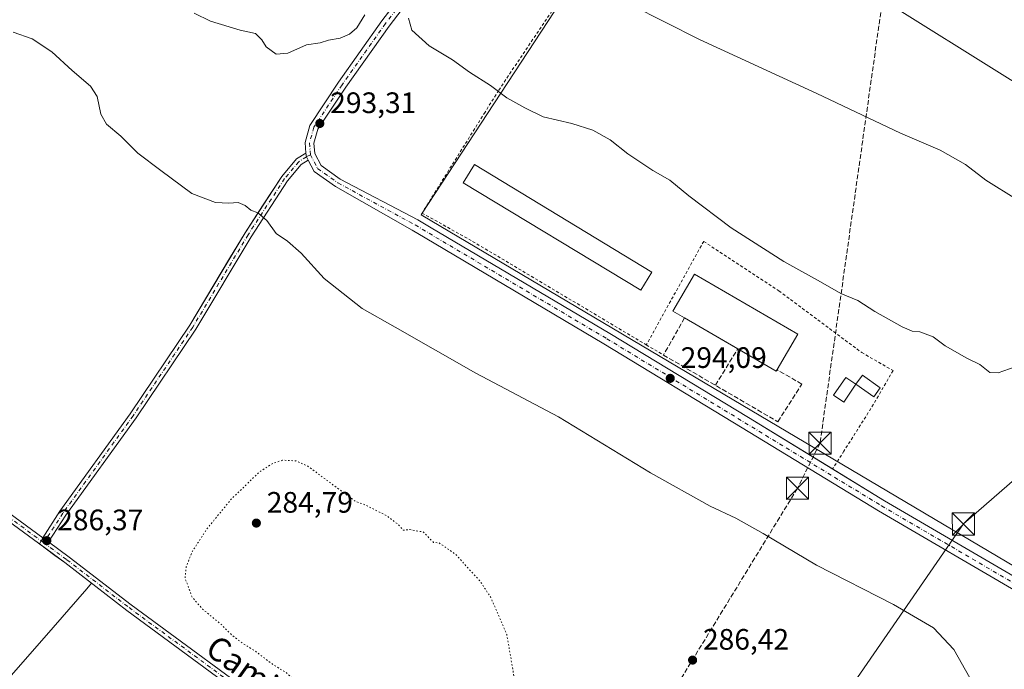
# Model space of a CAD drawing. Units: metres. Extents: x 601363 to 604834, y 4678274 to 4680637.
# Drawn here: x 603945 to 604278, y 4680215 to 4680436 of the extents above; entities that cross this region are included whole.
import ezdxf
from ezdxf.enums import TextEntityAlignment as Align

# ---------------------------------------------------------------- set-up
doc = ezdxf.new("R2010")
doc.units = ezdxf.units.M
doc.header["$MEASUREMENT"] = 0
for name, pattern in [('DGN Style 2', [1.6480167562047852, 0.988810053722871, -0.6592067024819142]), ('DGN Style 3', [2.307223458686699, 1.648016756204785, -0.6592067024819142]), ('DGN Style 4', [2.6384748266838614, 1.318413404963828, -0.6592067024819142, 0.001648016756204785, -0.6592067024819142]), ('DGN Style 5', [1.1536117293433497, 0.4944050268614355, -0.6592067024819142])]:
    doc.linetypes.add(name, pattern=pattern)
for name, color, linetype, lineweight in [('Alambrada', 7, 'DGN Style 2', 0), ('Conducción de hidrocarburos lineal', 6, 'DGN Style 3', 0), ('Corriente artificial lineal', 4, 'DGN Style 3', 13), ('Cultivos herbáceos CxS', 92, 'Continuous', 0), ('Curva de nivel normal', 30, 'Continuous', 0), ('Curva de nivel normal depresión', 30, 'DGN Style 5', 0), ('Edificación industrial Cxs', 135, 'Continuous', 13), ('Edificación ligera Cxs', 1, 'Continuous', 0), ('Muro lineal', 1, 'DGN Style 3', 13), ('Núcleo urbano CxS', 7, 'Continuous', 0), ('Pista no pavimentada Cxs', 111, 'Continuous', 0), ('Pista no pavimentada eje', 91, 'DGN Style 4', 0), ('Punto de cota en terreno', 7, 'Continuous', 0), ('Recinto industrial CxS', 135, 'Continuous', 0), ('Rótulo de punto de cota en terreno', 7, 'Continuous', 0), ('Suelo desnudo CxS', 253, 'Continuous', 0), ('Tendido', 6, 'Continuous', 0), ('Texto cartográfico', 7, 'Continuous', 0), ('Torre de tendido puntual', 7, 'Continuous', 0)]:
    doc.layers.add(name, color=color, linetype=linetype, lineweight=lineweight)
doc.styles.add('Style-Arial', font='txt')

# ---------------------------------------------------------------- blocks, each defined once
blk = doc.blocks.new('*U11')
at = {"layer": 'Cultivos herbáceos CxS', "color": 92, "linetype": 'Continuous', "lineweight": 0}
for points in [[(603928.4598000003, 4680198.0737, 291.5078000000067), (603953.1063999999, 4680226.1842, 288.1043000000063), (603967.6182000004, 4680242.735500001, 286.5776999999944), (603969.1222999999, 4680244.695599999, 286.3766999999934), (603960.1539000003, 4680251.6009, 286.4069000000018), (603956.7734000003, 4680254.0823, 286.4517000000051), (603951.5253, 4680257.934599999, 286.5074000000022), (603952.6869000001, 4680260.0591, 286.3907000000036), (603958.4848999997, 4680269.0253, 285.9578000000038), (603982.3037, 4680302.053900001, 286.1631000000052), (604002.4364999998, 4680332.0153, 286.7743999999948), (604015.9583000002, 4680354.59, 288.2746999999945), (604021.1643000003, 4680363.281300001, 289.2621000000072), (604027.1005999995, 4680372.414000001, 290.5699000000022), (604033.5976, 4680382.409499999, 292.3004999999976), (604038.5390999997, 4680388.339299999, 293.1214000000036), (604041.7709999997, 4680390.2411, 293.2722000000067), (604041.4798999997, 4680393.926300001, 293.3110000000015), (604043.0970999999, 4680399.701500001, 293.1996999999974), (604052.7654999997, 4680414.3115, 292.4633999999933), (604067.5056999996, 4680435.0963, 290.7416999999987), (604081.9159000004, 4680453.957800001, 288.5939000000071)], [(604364.6420999998, 4680190.6227, 292.8294000000024), (604449.3576999997, 4680316.234099999, 281.7146999999969), (604364.3025000002, 4680366.8289, 281.8714999999939), (604358.2160999998, 4680366.476100001, 282.0337), (604357.3992, 4680366.987299999, 282.0222000000067), (604160.0365000004, 4680490.4275, 281.2418999999936), (604103.2631000001, 4680403.697699999, 290.6713000000018), (604081.1860999997, 4680369.971899999, 293.6187999999966), (604080.8277000004, 4680369.4243, 293.5987000000023), (604285.2637, 4680248.1033, 294.1190000000061), (604287.2731, 4680246.910700001, 294.167300000001), (604364.6420999998, 4680190.6227, 292.8294000000024)]]:
    blk.add_polyline3d(points, dxfattribs=at)
blk = doc.blocks.new('5PATER')
at = {"layer": 'Suelo desnudo CxS', "linetype": 'Continuous', "lineweight": 0}
h = blk.add_hatch(color=51, dxfattribs=at)
edge = h.paths.add_edge_path()
edge.add_ellipse((0, 0), major_axis=(-0.1095731443231308, -0.1110710700762829), ratio=0.9994222409660322, start_angle=0, end_angle=360)
blk = doc.blocks.new('5TTEND')
at = {"layer": 'Corriente artificial lineal', "color": 7, "linetype": 'Continuous', "lineweight": 0}
for p, q in [((-0.375, 0.3754), (0.375, -0.3746)), ((0.3720000000000001, 0.3784000000000001), (-0.3720000000000001, -0.3776))]:
    blk.add_line(p, q, dxfattribs=at)
at = {"layer": 'Corriente artificial lineal', "color": 7, "linetype": 'Continuous', "lineweight": 0, "flags": 128}
blk.add_lwpolyline([(-0.375, -0.3746), (0.375, -0.3746), (0.375, 0.3754), (-0.375, 0.3754), (-0.3720000000000001, -0.3776)], dxfattribs=at)

msp = doc.modelspace()

# ---------------------------------------------------------------- linework, layer by layer
at = {"layer": 'Alambrada', "color": 7, "linetype": 'DGN Style 2', "lineweight": 0, "extrusion": (0.02856008273686289, 0.05151986103576469, 0.9982635050891718), "elevation": 258677.8826559724, "flags": 128}
msp.add_lwpolyline([(1740799.61946752, -4378756.146663497), (1740799.619467521, -4378716.001680262)], dxfattribs=at)
at = {"layer": 'Alambrada', "color": 7, "linetype": 'DGN Style 2', "lineweight": 0, "extrusion": (0.01780555714546575, -0.01059707899750001, 0.999785308979613), "elevation": -38546.58277744595, "flags": 128}
msp.add_lwpolyline([(4330900.904229079, 1874103.226662915), (4330900.904229079, 1874096.499001184)], dxfattribs=at)
at = {"layer": 'Alambrada', "color": 7, "linetype": 'DGN Style 2', "lineweight": 0}
for points in [[(604160.0500999996, 4680491.3101, 282.5981999999931), (604139.8000999996, 4680460.3301, 284.0466000000015), (604107.0100999996, 4680411.550100001, 290.1018999999943), (604102.4301000005, 4680404.190099999, 290.8726000000024)], [(604102.4301000005, 4680404.190099999, 290.8726000000024), (604081.1001000004, 4680370.020099999, 293.9995000000054), (604098.2301000003, 4680360.420100001, 293.5531000000047), (604157.0401, 4680325.370100001, 293.9052999999985)], [(604176.4700999996, 4680360.420100001, 291.5405000000028), (604201.9200999998, 4680343.6601, 292.3358000000007), (604229.9600999998, 4680322.780099999, 292.4472999999998), (604240.5701000001, 4680316.670100001, 292.4631999999983), (604233.9600999998, 4680305.2301, 294.8565999999992), (604223.9600999998, 4680289.390100001, 294.5035000000062), (604220.0701000001, 4680283.3301, 294.2109000000055)]]:
    msp.add_polyline3d(points, dxfattribs=at)
at = {"layer": 'Conducción de hidrocarburos lineal', "color": 6, "linetype": 'DGN Style 3', "lineweight": 0}
msp.add_polyline3d([(604264.3576999997, 4680629.245999999, 290.3669999999984), (604248.0047000004, 4680520.1964, 282.3454999999958), (604215.8499999996, 4680292.07, 294.1869000000006), (604208.2199999997, 4680276.800000001, 293.0504999999976), (604126.9676999999, 4680144.0121, 285.5589999999939), (604193.858, 4680108.9035, 286.318299999999), (604159.5081000002, 4679843.5889, 289.7614000000031), (604157.4888000004, 4679828.583799999, 286.8273000000045), (604144.2357000001, 4679723.823100001, 282.8592999999965)], dxfattribs=at)
at = {"layer": 'Cultivos herbáceos CxS', "color": 92, "linetype": 'Continuous', "lineweight": 0}
for points in [[(604358.2160999998, 4680366.476100001, 282.0337), (604357.3992, 4680366.987299999, 282.0222000000067), (604160.0365000004, 4680490.4275, 281.2418999999936), (604103.2631000001, 4680403.697699999, 290.6713000000018), (604081.1860999997, 4680369.971899999, 293.6187999999966), (604080.8277000004, 4680369.4243, 293.5987000000023), (604285.2637, 4680248.1033, 294.1190000000061), (604287.2731, 4680246.910700001, 294.167300000001)], [(604081.9159000004, 4680453.957800001, 288.5939000000071), (604067.5056999996, 4680435.0963, 290.7416999999987), (604052.7654999997, 4680414.3115, 292.4633999999933), (604043.0970999999, 4680399.701500001, 293.1996999999974), (604041.4798999997, 4680393.926300001, 293.3110000000015), (604041.7709999997, 4680390.2411, 293.2722000000067), (604038.5390999997, 4680388.339299999, 293.1214000000036), (604033.5976, 4680382.409499999, 292.3004999999976), (604027.1005999995, 4680372.414000001, 290.5699000000022), (604021.1643000003, 4680363.281300001, 289.2621000000072), (604015.9583000002, 4680354.59, 288.2746999999945), (604002.4364999998, 4680332.0153, 286.7743999999948), (603982.3037, 4680302.053900001, 286.1631000000052), (603958.4848999997, 4680269.0253, 285.9578000000038), (603952.6869000001, 4680260.0591, 286.3907000000036), (603951.5253, 4680257.934599999, 286.5074000000022), (603956.7734000003, 4680254.0823, 286.4517000000051), (603960.1539000003, 4680251.6009, 286.4069000000018), (603969.1222999999, 4680244.695599999, 286.3766999999934), (603967.6182000004, 4680242.735500001, 286.5776999999944), (603953.1063999999, 4680226.1842, 288.1043000000063), (603928.4598000003, 4680198.0737, 291.5078000000067)]]:
    msp.add_polyline3d(points, dxfattribs=at)
at = {"layer": 'Curva de nivel normal', "color": 30, "linetype": 'Continuous', "lineweight": 0, "flags": 128}
for points, elevation in [([(604151.7699999996, 4680440.5601), (604175.0499999998, 4680428.840100001), (604214.7199999997, 4680410.5101), (604243.1500000004, 4680397.100099999), (604256.54, 4680391.3201), (604265.1600000003, 4680386.460100001), (604272.0199999996, 4680381.1601), (604282.4800000006, 4680374.6601)], 285), ([(604003.9199999999, 4680437.690099999), (604009.4500000002, 4680435.020099999), (604019.4900000002, 4680431.9301), (604024.6900000004, 4680430.790100001), (604026.8899999997, 4680428.670100001), (604028.3200000003, 4680426.2601), (604031.6600000003, 4680423.8101), (604035.7000000002, 4680424.1501), (604041.9299999997, 4680427.040100001), (604046.5700000003, 4680427.700099999), (604049.4400000004, 4680428.520099999), (604053.3700000001, 4680429.2401), (604056.5899999999, 4680430.550100001), (604059.0700000003, 4680432.770099999), (604061.7699999996, 4680437.100099999)], 290), ([(604076.5, 4680436.0001), (604077.6799999997, 4680431.9901), (604083.5, 4680426.6601), (604091.4600000001, 4680421.9101), (604097.1900000004, 4680417.770099999), (604104.2999999998, 4680413.270099999), (604109.79, 4680409.040100001), (604115.9000000004, 4680405.6801), (604122.1299999999, 4680402.5801), (604131.8700000001, 4680400.3201), (604138.9000000004, 4680398.130100001), (604144.7999999998, 4680394.860099999), (604150.8200000003, 4680390.090100001), (604159.2699999996, 4680384.420100001), (604164.9600000001, 4680381.1501), (604171.4400000004, 4680375.860099999), (604185.7599999999, 4680365.020099999), (604203.6500000004, 4680353.5601), (604215.9699999997, 4680346.770099999), (604222.9299999997, 4680342.780099999), (604228.6399999997, 4680340.380100001), (604234.4000000004, 4680336.640100001), (604243.6500000004, 4680331.4801), (604247.0599999996, 4680330.050100001), (604249.5999999996, 4680329.780099999), (604254.1100000005, 4680328.0601), (604258.2000000002, 4680325.090100001), (604265.5300000003, 4680320.860099999), (604269.9199999999, 4680318.7301), (604273.4000000004, 4680316.030099999), (604276.1299999999, 4680315.850099999), (604281.9699999997, 4680317.950099999)], 290), ([(604266.6299999999, 4680212.5801), (604261.1399999997, 4680222.1501), (604254.2699999996, 4680229.520099999), (604240.7599999999, 4680237.4301), (604214.6299999999, 4680250.780099999), (604196.5800000001, 4680261.5001), (604187.3399999999, 4680266.6801), (604178.6500000004, 4680270.700099999), (604158.4000000004, 4680282.040100001), (604127.2599999999, 4680300.9801), (604099.29, 4680315.7501), (604071.9600000001, 4680331.3201), (604060.8700000001, 4680337.710100001), (604047.9400000004, 4680347.8101), (604040.1299999999, 4680356.380100001), (604035.5, 4680360.520099999), (604031.7000000002, 4680363.100099999), (604028.5, 4680367.440099999), (604025.54, 4680370.0701), (604023.1299999999, 4680371.0001), (604021.2199999997, 4680372.610099999), (604018.8499999996, 4680373.5601), (604015.6399999997, 4680373.3201), (604011.1600000003, 4680373.610099999), (604003.1799999997, 4680376.630100001), (603992.6900000004, 4680384.470100001), (603984.9100000003, 4680390.3301), (603979.1299999999, 4680396.040100001), (603974.2400000002, 4680400.110099999), (603972.3499999996, 4680403.460100001), (603971.1100000005, 4680409.5001), (603968.8799999999, 4680413.040100001), (603962.6299999999, 4680418.2401), (603955.7199999997, 4680424.620100001), (603949.1200000001, 4680428.9901), (603942.6799999997, 4680431.290100001)], 290)]:
    msp.add_lwpolyline(points, dxfattribs=dict(at, elevation=elevation))
at = {"layer": 'Curva de nivel normal depresión', "color": 30, "linetype": 'DGN Style 5', "lineweight": 0, "elevation": 285, "flags": 128}
msp.add_lwpolyline([(604033.8200000003, 4680286.3101), (604030.3799999999, 4680285.110099999), (604026.1100000005, 4680282.360099999), (604016.7400000002, 4680273.370100001), (604008.3399999999, 4680263.1601), (604003.2300000006, 4680255.2601), (604001.2199999997, 4680250.1501), (604000.8700000001, 4680246.290100001), (604003.2999999998, 4680239.860099999), (604006.79, 4680235.870100001), (604013.4299999997, 4680230.380100001), (604016.7000000002, 4680227.040100001), (604020.6299999999, 4680224.090100001), (604024.1699999999, 4680221.960100001), (604030.4400000004, 4680217.2401), (604035.1900000004, 4680214.280099999), (604039.5800000001, 4680210.2301), (604045.3300000001, 4680206.090100001), (604049.2800000003, 4680202.920100001), (604055.9100000003, 4680198.4301), (604059.5099999999, 4680196.4801), (604075.79, 4680188.350099999), (604086.75, 4680185.090100001), (604095.1600000003, 4680184.770099999), (604100.8499999996, 4680186.5101), (604106.7100000001, 4680191.450099999), (604109.0700000003, 4680195.3101), (604111.1200000001, 4680200.9801), (604112.3099999996, 4680212.600099999), (604109.7999999998, 4680227.300100001), (604104.29, 4680239.9801), (604100.6699999999, 4680245.460100001), (604095.2999999998, 4680251.280099999), (604092.5700000003, 4680254.370100001), (604086.8499999996, 4680258.3201), (604084.9900000002, 4680258.460100001), (604081.5199999996, 4680262.0001), (604079.0199999996, 4680262.370100001), (604076.9100000003, 4680262.8301), (604074.75, 4680262.590100001), (604072.9600000001, 4680264.600099999), (604069.1799999997, 4680267.460100001), (604061.9800000006, 4680271.100099999), (604058.5599999996, 4680272.350099999), (604042.3899999997, 4680284.300100001), (604038.3099999996, 4680286.100099999), (604033.8200000003, 4680286.3101)], dxfattribs=at)
at = {"layer": 'Edificación industrial Cxs', "color": 135, "linetype": 'Continuous', "lineweight": 13, "elevation": 295.0780999999989, "flags": 128}
msp.add_lwpolyline([(604201.3000999996, 4680316.970100001), (604201.0301000001, 4680316.5101), (604170.0100999996, 4680334.4901), (604166.0500999996, 4680336.790100001), (604173.3201000001, 4680349.3301), (604208.3000999996, 4680329.040100001)], close=True, dxfattribs=at)
at = {"layer": 'Edificación industrial Cxs', "color": 135, "linetype": 'Continuous', "lineweight": 13, "extrusion": (-0.006858819103068475, 0.003975556060773404, 0.9999685752835032), "elevation": 14758.10816904327, "flags": 128}
msp.add_lwpolyline([(604175.8077132808, 4680302.380456956), (604157.8225059758, 4680312.804839334)], dxfattribs=at)
at = {"layer": 'Edificación industrial Cxs', "color": 135, "linetype": 'Continuous', "lineweight": 13, "extrusion": (-0.1433034421101795, -0.310915840869969, 0.9395719575293288), "elevation": -1541491.709820486, "flags": 128}
msp.add_lwpolyline([(-1410391.960707151, 4231432.861851434), (-1410392.013365586, 4231432.296934935), (-1410407.014618814, 4231433.792766058)], dxfattribs=at)
at = {"layer": 'Edificación industrial Cxs', "color": 135, "linetype": 'Continuous', "lineweight": 13}
for points in [[(604158.9600999998, 4680350.030099999, 293.5378000000055), (604155.2200999996, 4680343.850099999, 293.909799999994), (604095.0701000001, 4680380.2301, 294.3280999999988), (604098.8201000001, 4680386.4101, 293.405700000003), (604158.9600999998, 4680350.030099999, 293.5378000000055)], [(604170.0100999996, 4680334.4901, 295.0780999999988), (604166.0500999996, 4680336.790100001, 294.6396999999997), (604173.3201000001, 4680349.3301, 294.5654000000068), (604208.3000999996, 4680329.040100001, 294.6472000000067), (604201.3000999996, 4680316.970100001, 294.9241999999941)]]:
    msp.add_polyline3d(points, dxfattribs=at)
msp.add_3dface([(604158.9600999998, 4680350.030099999, 294.3280999999988), (604155.2200999996, 4680343.850099999, 294.3280999999988), (604095.0701000001, 4680380.2301, 294.3280999999988), (604098.8201000001, 4680386.4101, 294.3280999999988)], dxfattribs=at)
at = {"layer": 'Edificación ligera Cxs', "color": 1, "linetype": 'Continuous', "lineweight": 0}
for points in [[(604228.0164000001, 4680312.011, 295.0112999999984), (604223.8888999998, 4680305.978399999, 294.3914999999979), (604220.4515000005, 4680308.3303, 294.2785000000004), (604224.5789999999, 4680314.3629, 294.2360000000044), (604228.0164000001, 4680312.011, 295.0112999999984)], [(604228.0164000001, 4680312.011, 295.0112999999984), (604230.1876999997, 4680315.105000001, 293.9372000000003), (604236.2200999996, 4680310.8716, 293.7572999999975), (604234.0488999998, 4680307.777600001, 294.1946999999927), (604228.0164000001, 4680312.011, 295.0112999999984)]]:
    msp.add_polyline3d(points, dxfattribs=at)
for points in [[(604228.0164000001, 4680312.011, 295.0112999999984), (604223.8888999998, 4680305.978399999, 295.0112999999984), (604220.4515000005, 4680308.3303, 295.0112999999984), (604224.5789999999, 4680314.3629, 295.0112999999984)], [(604228.0164000001, 4680312.011, 295.0112999999984), (604230.1876999997, 4680315.105000001, 295.0112999999984), (604236.2200999996, 4680310.8716, 295.0112999999984), (604234.0488999998, 4680307.777600001, 295.0112999999984)]]:
    msp.add_3dface(points, dxfattribs=at)
at = {"layer": 'Muro lineal', "color": 1, "linetype": 'DGN Style 3', "lineweight": 13, "extrusion": (-0.05665230763948085, -0.0927326067625379, 0.994078055125525), "elevation": -467953.8007694125, "flags": 128}
msp.add_lwpolyline([(-1924416.284387561, 4283455.681935097), (-1924416.284387561, 4283470.297039916)], dxfattribs=at)
at = {"layer": 'Muro lineal', "color": 1, "linetype": 'DGN Style 3', "lineweight": 13}
msp.add_polyline3d([(604170.0100999996, 4680334.4901, 295.0780999999988), (604162.8201000001, 4680321.9301, 293.7658999999985), (604201.5800999999, 4680299.3301, 293.8405000000057), (604209.7001, 4680312.0801, 293.3334999999934), (604201.3000999996, 4680316.970100001, 294.9241999999941)], dxfattribs=at)
at = {"layer": 'Núcleo urbano CxS', "color": 7, "linetype": 'Continuous', "lineweight": 0}
msp.add_polyline3d([(604358.2160999998, 4680366.476100001, 282.0337), (604287.2731, 4680246.910700001, 294.167300000001), (604285.2637, 4680248.1033, 294.1190000000061), (604080.8277000004, 4680369.4243, 293.5987000000023), (604081.1860999997, 4680369.971899999, 293.6187999999966), (604103.2631000001, 4680403.697699999, 290.6713000000018), (604160.0365000004, 4680490.4275, 281.2418999999936), (604357.3992, 4680366.987299999, 282.0222000000067)], close=True, dxfattribs=at)
for points in [[(604358.2160999998, 4680366.476100001, 282.0337), (604357.3992, 4680366.987299999, 282.0222000000067), (604160.0365000004, 4680490.4275, 281.2418999999936), (604103.2631000001, 4680403.697699999, 290.6713000000018), (604081.1860999997, 4680369.971899999, 293.6187999999966), (604080.8277000004, 4680369.4243, 293.5987000000023), (604285.2637, 4680248.1033, 294.1190000000061), (604287.2731, 4680246.910700001, 294.167300000001)], [(604081.9159000004, 4680453.957800001, 288.5939000000071), (604067.5056999996, 4680435.0963, 290.7416999999987), (604052.7654999997, 4680414.3115, 292.4633999999933), (604043.0970999999, 4680399.701500001, 293.1996999999974), (604041.4798999997, 4680393.926300001, 293.3110000000015), (604041.7709999997, 4680390.2411, 293.2722000000067), (604038.5390999997, 4680388.339299999, 293.1214000000036), (604033.5976, 4680382.409499999, 292.3004999999976), (604027.1005999995, 4680372.414000001, 290.5699000000022), (604021.1643000003, 4680363.281300001, 289.2621000000072), (604015.9583000002, 4680354.59, 288.2746999999945), (604002.4364999998, 4680332.0153, 286.7743999999948), (603982.3037, 4680302.053900001, 286.1631000000052), (603958.4848999997, 4680269.0253, 285.9578000000038), (603952.6869000001, 4680260.0591, 286.3907000000036), (603951.5253, 4680257.934599999, 286.5074000000022), (603956.7734000003, 4680254.0823, 286.4517000000051), (603960.1539000003, 4680251.6009, 286.4069000000018), (603969.1222999999, 4680244.695599999, 286.3766999999934), (603967.6182000004, 4680242.735500001, 286.5776999999944), (603953.1063999999, 4680226.1842, 288.1043000000063), (603928.4598000003, 4680198.0737, 291.5078000000067)], [(604081.9159000004, 4680453.957800001, 288.5939000000071), (604067.5056999996, 4680435.0963, 290.7416999999987), (604052.7654999997, 4680414.3115, 292.4633999999933), (604043.0970999999, 4680399.701500001, 293.1996999999974), (604041.4798999997, 4680393.926300001, 293.3110000000015), (604041.7709999997, 4680390.2411, 293.2722000000067), (604038.5390999997, 4680388.339299999, 293.1214000000036), (604033.5976, 4680382.409499999, 292.3004999999976), (604027.1005999995, 4680372.414000001, 290.5699000000022), (604021.1643000003, 4680363.281300001, 289.2621000000072), (604015.9583000002, 4680354.59, 288.2746999999945), (604002.4364999998, 4680332.0153, 286.7743999999948), (603982.3037, 4680302.053900001, 286.1631000000052), (603958.4848999997, 4680269.0253, 285.9578000000038), (603952.6869000001, 4680260.0591, 286.3907000000036), (603951.5253, 4680257.934599999, 286.5074000000022), (603956.7734000003, 4680254.0823, 286.4517000000051), (603960.1539000003, 4680251.6009, 286.4069000000018), (603969.1222999999, 4680244.695599999, 286.3766999999934), (603967.6182000004, 4680242.735500001, 286.5776999999944), (603953.1063999999, 4680226.1842, 288.1043000000063), (603928.4598000003, 4680198.0737, 291.5078000000067)]]:
    msp.add_polyline3d(points, dxfattribs=at)
at = {"layer": 'Pista no pavimentada Cxs', "color": 111, "linetype": 'Continuous', "lineweight": 0, "extrusion": (-0.03006764285766644, -0.03878809826217443, 0.9987949841114481), "elevation": -199412.6317112548, "flags": 128}
msp.add_lwpolyline([(-2390080.772516823, 4064316.40736091), (-2390079.92840171, 4064315.626959112), (-2390078.720396584, 4064315.072731202)], dxfattribs=at)
msp.add_lwpolyline([(-2390080.772516823, 4064316.40736091), (-2390079.92840171, 4064315.626959112), (-2390078.720396584, 4064315.072731202)], dxfattribs=at)
at = {"layer": 'Pista no pavimentada Cxs', "color": 111, "linetype": 'Continuous', "lineweight": 0, "extrusion": (0.008649517780255188, -0.006349465435023597, 0.999942433408473), "elevation": -24206.87115520375, "flags": 128}
msp.add_lwpolyline([(603929.5545802036, 4680199.279340712), (603927.6162295485, 4680200.702169394)], dxfattribs=at)
msp.add_lwpolyline([(603929.5545802036, 4680199.279340712), (603927.6162295485, 4680200.702169394)], dxfattribs=at)
at = {"layer": 'Pista no pavimentada Cxs', "color": 111, "linetype": 'Continuous', "lineweight": 0}
for points in [[(604155.7669000002, 4680569.8519, 281.9388999999938), (604145.7856999999, 4680552.8303, 281.3004999999976), (604118.4731000002, 4680505.9329, 281.6187000000064), (604090.1665000003, 4680459.815500001, 287.3787000000011), (604069.9219000004, 4680433.317500001, 290.715400000001), (604055.2405000003, 4680412.615499999, 292.5761999999959), (604045.8589000005, 4680398.438899999, 293.3270000000048), (604044.5126999998, 4680393.630700001, 293.3763999999938), (604044.7851, 4680390.180299999, 293.3393000000069), (604046.9096999997, 4680386.115499999, 293.3236000000034), (604053.4222999997, 4680381.5067, 293.3521999999939), (604079.7200999996, 4680367.7301, 293.6370000000024), (604084.2401000002, 4680365.0601, 293.5320999999968), (604144.6801000005, 4680329.170100001, 294.0902999999962), (604191.6201, 4680300.720100001, 294.1416999999929), (604220.0743000006, 4680283.3366, 294.2111000000005)], [(604157.4895000001, 4680114.047300001, 286.3931000000011), (604104.6719000004, 4680145.599500001, 286.1545000000042), (604082.5343000004, 4680160.817100001, 286.1223999999929), (603981.1933000004, 4680235.4013, 286.4266000000061), (603960.1539000003, 4680251.6009, 286.4498000000021), (603887.1601, 4680305.1809, 286.3390000000072), (603871.4649, 4680317.995100001, 286.2171999999992), (603854.8756999997, 4680338.083100001, 286.1836999999941), (603840.3119000001, 4680357.1121, 286.2402000000002), (603825.4594999999, 4680378.921499999, 286.2228000000032), (603809.9528999999, 4680397.1469, 286.2863999999972), (603807.6549000005, 4680423.9353, 286.5595999999932), (603808.9811000006, 4680456.297499999, 287.8430999999982), (603809.7975000005, 4680471.8071, 287.7722000000067), (603823.3733000001, 4680487.0121, 286.4728000000032), (603842.5000999998, 4680502.419700001, 285.5728999999992)], [(603844.0056999996, 4680500.5507, 285.864499999996), (603825.0323000001, 4680485.2667, 286.8169999999955), (603812.1497, 4680470.838300001, 287.5736999999936), (603811.3784999996, 4680456.1853, 287.9098999999987), (603810.0591000002, 4680423.9891, 286.5960999999952), (603812.2785, 4680398.1171, 286.3564999999944), (603827.3706999999, 4680380.378699999, 286.2465999999986), (603842.2581000002, 4680358.517899999, 286.2746999999945), (603856.7544999998, 4680339.577099999, 286.1943000000028), (603873.1653000005, 4680319.7051, 286.2050000000018), (603888.6300999997, 4680307.079100001, 286.2736000000005), (603952.6869000001, 4680260.0591, 286.3953000000038)], [(604041.7708999999, 4680390.2411, 293.2704999999987), (604041.4798999997, 4680393.926300001, 293.3527999999933), (604043.0970999999, 4680399.701500001, 293.2972000000009), (604052.7654999997, 4680414.3115, 292.5754000000015), (604067.5056999996, 4680435.0963, 290.8246000000072), (604087.6897, 4680461.515100001, 287.4716000000044), (604097.2610999999, 4680477.108899999, 284.6689000000042)], [(604284.7001, 4680240.470100001, 293.9505000000063), (604235.6801000005, 4680269.120100001, 294.1505000000034), (604189.5401, 4680297.300100001, 294.2115999999951), (604142.6201, 4680325.7401, 294.1687999999995), (604082.2001, 4680361.620100001, 293.5418999999966), (604077.7801000001, 4680364.2301, 293.6089999999967), (604051.8321000002, 4680378.956900001, 293.230899999995), (604044.5862999996, 4680384.0847, 293.1551000000036), (604042.5761000002, 4680387.930299999, 293.2050000000018), (604041.9605, 4680389.107899999, 293.2321999999986), (604041.7708999999, 4680390.2411, 293.2704999999987), (604041.4798999997, 4680393.926300001, 293.3527999999933), (604043.0970999999, 4680399.701500001, 293.2972000000009), (604052.7654999997, 4680414.3115, 292.5754000000015), (604067.5056999996, 4680435.0963, 290.8246000000072), (604087.6897, 4680461.515100001, 287.4716000000044)], [(604090.1665000003, 4680459.815500001, 287.3787000000011), (604069.9219000004, 4680433.317500001, 290.715400000001), (604055.2405000003, 4680412.615499999, 292.5761999999959), (604045.8589000005, 4680398.438899999, 293.3270000000048), (604044.5126999998, 4680393.630700001, 293.3763999999938), (604044.7851, 4680390.180299999, 293.3393000000069), (604046.9096999997, 4680386.115499999, 293.3236000000034), (604053.4222999997, 4680381.5067, 293.3521999999939), (604079.7200999996, 4680367.7301, 293.6370000000024), (604084.2401000002, 4680365.0601, 293.5320999999968), (604144.6801000005, 4680329.170100001, 294.0902999999962), (604191.6201, 4680300.720100001, 294.1416999999929), (604237.7301000003, 4680272.550100001, 294.727899999998), (604332.2901, 4680217.290100001, 293.587400000004)], [(603952.6869000001, 4680260.0591, 286.3953000000038), (603958.4848999997, 4680269.0253, 285.9857000000048), (603982.3037, 4680302.053900001, 285.984500000006), (604002.4364999998, 4680332.0153, 286.6857000000018), (604021.1643000003, 4680363.281300001, 289.2146999999969), (604033.5975000003, 4680382.409499999, 292.1591999999946), (604038.5390999997, 4680388.339299999, 293.1649000000034), (604041.7708999999, 4680390.2411, 293.2704999999987)], [(604042.5761000002, 4680387.930299999, 293.2050000000018), (604040.1157000001, 4680386.4825, 293.0638999999938), (604035.5323000001, 4680380.9823, 292.1693999999989), (604023.2005000003, 4680362.010299999, 289.2315999999992), (604004.4633, 4680330.728499999, 286.7461999999941), (603984.2735000001, 4680300.6823, 285.9674999999988), (603960.4671, 4680267.6709, 285.9907999999996), (603954.6250999998, 4680258.636299999, 286.3695000000007)], [(604810.1662, 4679929.3365, 296.8065999999963), (604810.1601, 4679929.340100001, 296.8067000000011), (604725.8800999997, 4679978.590100001, 296.6576000000059), (604673.2100999998, 4680009.9001, 295.6588999999949), (604631.6300999997, 4680034.0601, 293.357799999998), (604591.9600999998, 4680058.1801, 292.4915000000037), (604549.8901000004, 4680082.940099999, 292.8052000000025), (604505.3400999998, 4680108.6801, 292.7350000000006), (604461.7100999998, 4680135.2601, 292.5602000000072), (604414.2100999998, 4680162.550100001, 293.0448000000033), (604366.7701000003, 4680191.1501, 292.945000000007), (604330.2200999996, 4680213.860099999, 293.5148999999947), (604284.7001, 4680240.470100001, 293.9505000000063), (604235.6801000005, 4680269.120100001, 294.1505000000034), (604189.5401, 4680297.300100001, 294.2115999999951), (604142.6201, 4680325.7401, 294.1687999999995), (604082.2001, 4680361.620100001, 293.5418999999966), (604077.7801000001, 4680364.2301, 293.6089999999967), (604051.8321000002, 4680378.956900001, 293.230899999995), (604044.5862999996, 4680384.0847, 293.1551000000036), (604042.5761000002, 4680387.930299999, 293.2050000000018)], [(603888.6300999997, 4680307.079100001, 286.2736000000005), (603952.6869000001, 4680260.0591, 286.3953000000038), (603954.6250999998, 4680258.636299999, 286.3695000000007), (603961.5963000003, 4680253.519300001, 286.3242999999929), (603982.6369000003, 4680237.3189, 286.3610000000044), (604083.9256999996, 4680162.7729, 286.1723000000056), (604105.9681000002, 4680147.6207, 285.9406000000017), (604163.3894999997, 4680113.3377, 286.7477999999974), (604190.6571000004, 4680098.503900001, 286.6521000000066), (604216.6672999999, 4680086.595699999, 287.0678000000044), (604235.9634999996, 4680076.766899999, 287.350900000005), (604250.9641000004, 4680067.120300001, 287.5598999999929), (604281.8690999999, 4680043.100500001, 287.5439999999944), (604307.3057000004, 4680026.7459, 287.4762999999948), (604339.8910999997, 4680008.721700001, 289.4317000000011), (604399.3344999999, 4679973.5667, 287.4529999999941)], [(604365.7500999998, 4679990.300100001, 287.5320000000065), (604338.6700999998, 4680006.600099999, 288.1057000000001), (604306.0500999996, 4680024.640100001, 287.7314000000042), (604280.4501, 4680041.100099999, 287.8576999999932), (604263.0301000001, 4680054.690099999, 287.9369000000006), (604249.5500999996, 4680065.120100001, 287.9272000000055), (604234.7401000002, 4680074.640100001, 287.5454000000027), (604215.6001000004, 4680084.390100001, 287.2554999999993), (604189.5601000005, 4680096.3101, 286.8043999999936), (604162.1700999998, 4680111.210100001, 286.5890000000072), (604159.5800999999, 4680112.780099999, 286.5194999999949), (604157.4895000001, 4680114.047300001, 286.3931000000011), (604104.6719000004, 4680145.599500001, 286.1545000000042), (604082.5343000004, 4680160.817100001, 286.1223999999929), (603981.1933000004, 4680235.4013, 286.4266000000061), (603960.1539000003, 4680251.6009, 286.4498000000021), (603887.1601, 4680305.1809, 286.3390000000072)], [(604220.0743000006, 4680283.3366, 294.2111000000005), (604237.7301000003, 4680272.550100001, 294.727899999998), (604332.2901, 4680217.290100001, 293.587400000004), (604368.8601000002, 4680194.5601, 293.0967999999993), (604416.2401000002, 4680166.0001, 293.1368999999977), (604463.7401000002, 4680138.700099999, 292.5050000000047), (604507.3800999997, 4680112.120100001, 292.8055000000023), (604551.9001000002, 4680086.390100001, 293.1073999999935), (604594.0100999996, 4680061.620100001, 292.6765000000014), (604633.6700999998, 4680037.5001, 293.7758999999933), (604675.2500999998, 4680013.3301, 296.1536999999953), (604727.9001000002, 4679982.040100001, 296.8203000000067), (604810.0900999998, 4679934.020099999, 296.9260000000068), (604810.0964000003, 4679934.0164, 296.9260000000068)], [(603954.6250999998, 4680258.636299999, 286.3695000000007), (603961.5963000003, 4680253.519300001, 286.3242999999929), (603982.6369000003, 4680237.3189, 286.3610000000044), (604083.9256999996, 4680162.7729, 286.1723000000056), (604105.9681000002, 4680147.6207, 285.9406000000017), (604163.3894999997, 4680113.3377, 286.7477999999974), (604190.6571000004, 4680098.503900001, 286.6521000000066), (604216.6672999999, 4680086.595699999, 287.0678000000044), (604235.9634999996, 4680076.766899999, 287.350900000005), (604250.9641000004, 4680067.120300001, 287.5598999999929), (604281.8690999999, 4680043.100500001, 287.5439999999944), (604307.3057000004, 4680026.7459, 287.4762999999948), (604339.8910999997, 4680008.721700001, 289.4317000000011), (604399.3344999999, 4679973.5667, 287.4529999999941)]]:
    msp.add_polyline3d(points, dxfattribs=at)
msp.add_polyline3d([(604042.5761000002, 4680387.930299999, 293.2050000000018), (604040.1157000001, 4680386.4825, 293.0638999999938), (604035.5323000001, 4680380.9823, 292.1693999999989), (604023.2005000003, 4680362.010299999, 289.2315999999992), (604004.4633, 4680330.728499999, 286.7461999999941), (603984.2735000001, 4680300.6823, 285.9674999999988), (603960.4671, 4680267.6709, 285.9907999999996), (603954.6250999998, 4680258.636299999, 286.3695000000007), (603952.6869000001, 4680260.0591, 286.3953000000038), (603958.4848999997, 4680269.0253, 285.9857000000048), (603982.3037, 4680302.053900001, 285.984500000006), (604002.4364999998, 4680332.0153, 286.6857000000018), (604021.1643000003, 4680363.281300001, 289.2146999999969), (604033.5975000003, 4680382.409499999, 292.1591999999946), (604038.5390999997, 4680388.339299999, 293.1649000000034), (604041.7708999999, 4680390.2411, 293.2704999999987), (604041.9605, 4680389.107899999, 293.2321999999986)], close=True, dxfattribs=at)
at = {"layer": 'Pista no pavimentada eje', "color": 91, "linetype": 'DGN Style 4', "lineweight": 0}
for points in [[(604155.3831000002, 4680572.162900001, 282.0688999999985), (604144.4907000001, 4680553.587099999, 281.2630000000063), (604117.1857000003, 4680506.7029, 281.6088000000018), (604088.9281000001, 4680460.665300001, 287.4247999999934), (604068.7138999999, 4680434.206900001, 290.7759999999981), (604054.0031000003, 4680413.463500001, 292.5816999999952), (604044.4779000003, 4680399.0701, 293.3120999999956), (604042.9962999999, 4680393.7785, 293.3469999999944), (604043.3139000004, 4680389.756899999, 293.2805999999982)], [(603810.8777000001, 4680400.406099999, 286.3457000000053), (603811.1157000001, 4680397.631899999, 286.3277999999991), (603826.4151, 4680379.6501, 286.2357999999949), (603841.2851, 4680357.815099999, 286.2575999999972), (603855.8151000004, 4680338.8301, 286.1904000000068), (603872.3151000004, 4680318.850099999, 286.2119999999995), (603887.8951000003, 4680306.130100001, 286.3105000000069), (603953.0031000003, 4680258.338300001, 286.4474000000046)], [(604043.3139000004, 4680389.756899999, 293.2805999999982), (604041.9605, 4680389.107899999, 293.2321999999986), (604039.3274999997, 4680387.410900001, 293.1184999999969), (604034.5648999996, 4680381.695900001, 292.1589999999997), (604022.1823000005, 4680362.6457, 289.1996000000072), (604003.4499000004, 4680331.371900001, 286.7145000000019), (603983.2884999998, 4680301.368100001, 285.9689999999973), (603959.4760999996, 4680268.348099999, 285.9896000000008), (603953.0031000003, 4680258.338300001, 286.4474000000046)], [(604043.3139000004, 4680389.756899999, 293.2805999999982), (604045.7478999998, 4680385.100099999, 293.241200000004), (604052.6271000003, 4680380.231699999, 293.280899999998), (604078.7500999998, 4680365.9801, 293.5969999999944), (604143.6501000002, 4680327.4551, 294.1199000000051), (604236.7050999999, 4680270.835100001, 294.4361999999965), (604331.2550999997, 4680215.575099999, 293.5561000000016), (604415.2251000004, 4680164.2751, 293.0908999999957), (604462.7251000004, 4680136.9801, 292.5769), (604506.3601000002, 4680110.4001, 292.7513000000035), (604550.8951000003, 4680084.665100001, 292.9459000000061), (604632.6501000002, 4680035.780099999, 293.5712000000058), (604810.1250999998, 4679931.6801, 296.7853000000032), (604810.1312999995, 4679931.6764, 296.7856000000029)], [(603953.0031000003, 4680258.338300001, 286.4474000000046), (603960.8750999998, 4680252.5601, 286.3989000000001), (603981.9151, 4680236.360099999, 286.3729000000022), (604083.2301000003, 4680161.795100001, 286.1129999999976), (604105.3201000001, 4680146.610099999, 286.0418000000063), (604158.9656999996, 4680114.581300001, 286.6199999999953)]]:
    msp.add_polyline3d(points, dxfattribs=at)
at = {"layer": 'Recinto industrial CxS', "color": 135, "linetype": 'Continuous', "lineweight": 0, "extrusion": (0.02334994653909098, 0.0427077276597246, 0.9988147125442058), "elevation": 214271.5907712282, "flags": 128}
msp.add_lwpolyline([(1715292.941326291, -4391064.900643954), (1715292.941326291, -4391063.68850084)], dxfattribs=at)
at = {"layer": 'Recinto industrial CxS', "color": 135, "linetype": 'Continuous', "lineweight": 0, "extrusion": (0.02185244248384311, 0.03996498691484521, 0.9989620966675297), "elevation": 200530.4752148722, "flags": 128}
msp.add_lwpolyline([(1715467.149092328, -4391644.622979091), (1715467.149092328, -4391643.411102645)], dxfattribs=at)
at = {"layer": 'Recinto industrial CxS', "color": 135, "linetype": 'Continuous', "lineweight": 0, "extrusion": (0.1100427865354557, 0.140640509012075, 0.9839262331884117), "elevation": 724976.2712194051, "flags": 128}
msp.add_lwpolyline([(2408442.676221485, -3992916.87152513), (2408431.977609762, -3992917.205837725), (2408420.659147196, -3992917.295435741)], dxfattribs=at)
at = {"layer": 'Recinto industrial CxS', "color": 135, "linetype": 'Continuous', "lineweight": 0}
for points in [[(604097.2610999999, 4680477.108899999, 284.6689000000042), (604087.6897, 4680461.515100001, 287.4716000000044), (604067.5056999996, 4680435.0963, 290.8246000000072), (604052.7654999997, 4680414.3115, 292.5754000000015), (604043.0970999999, 4680399.701500001, 293.2972000000009), (604041.4798999997, 4680393.926300001, 293.3527999999933), (604041.7708999999, 4680390.2411, 293.2704999999987)], [(604087.6897, 4680461.515100001, 287.4716000000044), (604067.5056999996, 4680435.0963, 290.8246000000072), (604052.7654999997, 4680414.3115, 292.5754000000015), (604043.0970999999, 4680399.701500001, 293.2972000000009), (604041.4798999997, 4680393.926300001, 293.3527999999933), (604041.7708999999, 4680390.2411, 293.2704999999987), (604038.5390999997, 4680388.339299999, 293.1649000000034), (604033.5975000003, 4680382.409499999, 292.1591999999946), (604027.1004999997, 4680372.414000001, 290.4560000000056), (604021.1643000003, 4680363.281300001, 289.2146999999969), (604015.9583000002, 4680354.59, 288.2479000000022), (604002.4364999998, 4680332.0153, 286.6857000000018), (603982.3037, 4680302.053900001, 285.984500000006), (603958.4848999997, 4680269.0253, 285.9857000000048), (603952.6869000001, 4680260.0591, 286.3953000000038), (603951.5253, 4680257.934599999, 286.5095000000001), (603960.1539000003, 4680251.6009, 286.4498000000021), (603969.1222999999, 4680244.695599999, 286.4337999999989), (603967.6182000004, 4680242.735500001, 286.6010999999999), (603953.1063999999, 4680226.1842, 288.8457999999956), (603928.4598000003, 4680198.0737, 292.2578000000067)], [(604041.7708999999, 4680390.2411, 293.2704999999987), (604038.5390999997, 4680388.339299999, 293.1649000000034), (604033.5975000003, 4680382.409499999, 292.1591999999946), (604027.1004999997, 4680372.414000001, 290.4560000000056), (604021.1643000003, 4680363.281300001, 289.2146999999969), (604015.9583000002, 4680354.59, 288.2479000000022), (604002.4364999998, 4680332.0153, 286.6857000000018), (603982.3037, 4680302.053900001, 285.984500000006), (603958.4848999997, 4680269.0253, 285.9857000000048), (603952.6869000001, 4680260.0591, 286.3953000000038)], [(603969.1222999999, 4680244.695599999, 286.4337999999989), (603967.6182000004, 4680242.735500001, 286.6010999999999), (603953.1063999999, 4680226.1842, 288.8457999999956), (603928.4598000003, 4680198.0737, 292.2578000000067), (603846.3329999996, 4680104.940199999, 284.366200000004), (603844.4280000003, 4680102.6118, 284.2783000000054), (603842.7866000002, 4680100.058, 283.9437000000034)]]:
    msp.add_polyline3d(points, dxfattribs=at)
at = {"layer": 'Tendido', "color": 6, "linetype": 'Continuous', "lineweight": 0}
msp.add_polyline3d([(604524.1162, 4680566.074999999, 299.7495000000054), (604513.8101000005, 4680546.681500001, 298.5957000000053), (604434.5735999999, 4680412.652100001, 283.8209999999963), (604264.3932999996, 4680264.696900001, 294.8021000000008), (604163.1106000004, 4680117.799900001, 287.7657000000036), (604087.0163000004, 4680002.688300001, 291.0877000000037), (604033.0412, 4679925.694399999, 285.7884999999951), (604015.8597999997, 4679820.838500001, 283.0056999999942)], dxfattribs=at)

# ---------------------------------------------------------------- block references
at = {"layer": 'Cultivos herbáceos CxS', "color": 92, "linetype": 'Continuous', "lineweight": 0}
msp.add_blockref('*U11', (0, 0), dxfattribs=at)
at = {"layer": 'Punto de cota en terreno', "color": 7, "linetype": 'Continuous', "lineweight": 0, "xscale": 10, "yscale": 10, "zscale": 10}
for p in [(604046.4800000006, 4680400.350000001, 293.3099999999977), (604165.1399999997, 4680314.029999999, 294.0899999999965), (604025, 4680265, 284.7899999999936), (603954.04, 4680259.039999999, 286.3699999999953), (604172.7000000002, 4680218.600000001, 286.4199999999983)]:
    msp.add_blockref('5PATER', p, dxfattribs=at)
at = {"layer": 'Torre de tendido puntual', "color": 7, "linetype": 'Continuous', "lineweight": 0, "xscale": 10, "yscale": 10, "zscale": 10}
for p in [(604215.8499999996, 4680292.07, 294.1869000000006), (604208.2199999997, 4680276.800000001, 293.0504999999976), (604264.3932999996, 4680264.696900001, 294.8021000000008)]:
    msp.add_blockref('5TTEND', p, dxfattribs=at)

# ---------------------------------------------------------------- texts
at = {"layer": 'Rótulo de punto de cota en terreno', "color": 7, "linetype": 'Continuous', "lineweight": 0, "style": 'Style-Arial'}
for s, p in [('293,31', (604050.0077999998, 4680403.877800001)), ('294,09', (604168.6677999999, 4680317.557800001)), ('284,79', (604028.5278000003, 4680268.527799999)), ('286,37', (603957.5678000003, 4680262.5678)), ('286,42', (604176.2278000005, 4680222.127800001))]:
    msp.add_text(s, height=7.000000000000002, dxfattribs=at).set_placement(p)
at = {"layer": 'Texto cartográfico', "color": 7, "linetype": 'Continuous', "lineweight": 0, "style": 'Style-Arial'}
msp.add_text('Camino de Navizuela', height=8, rotation=324.4090387531044, dxfattribs=at).set_placement((604052.9851820439, 4680193.228066589), align=Align.MIDDLE_CENTER)

doc.saveas('drawing.dxf')
